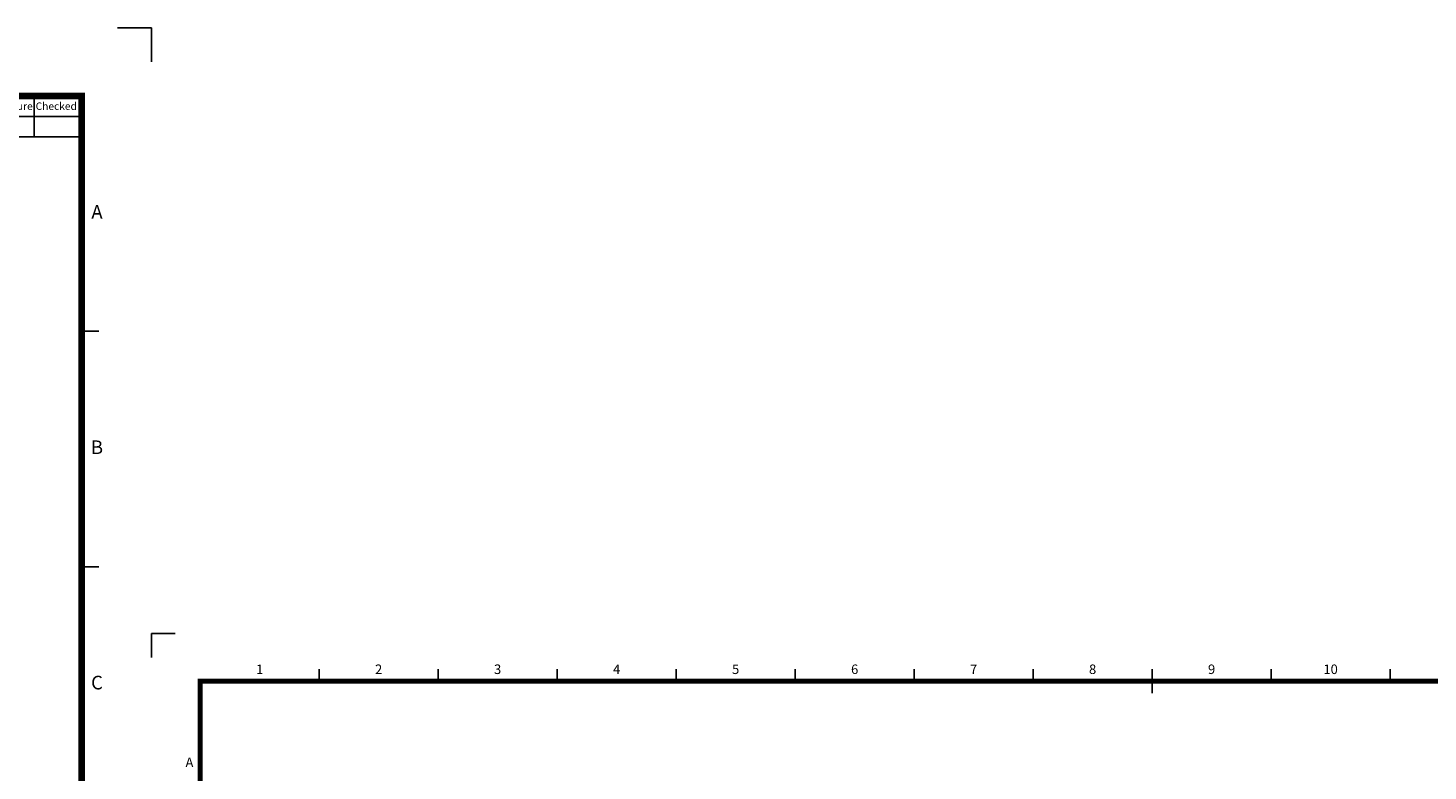
# Model space of a CAD drawing. Extents: x 0 to 42891, y 0 to 17820.
# Drawn here: x 24141 to 36495, y 11261 to 17820 of the extents above; entities that cross this region are included whole.
import ezdxf
from ezdxf.enums import TextEntityAlignment as Align

# ---------------------------------------------------------------- set-up
doc = ezdxf.new("R2010")
doc.units = 0
doc.header["$MEASUREMENT"] = 0
doc.layers.get('0').update_dxf_attribs({"linetype": 'CONTINUOUS'})
doc.layers.add('Sheet', color=3, linetype='CONTINUOUS')
doc.styles.add('style1', font='arial.ttf')

# ---------------------------------------------------------------- blocks, each defined once
blk = doc.blocks.new('ISO A1 title block')
at = {"layer": 'Sheet', "color": 8}
for p, q in [((9.5, 594), (-0.5, 594)), ((-0.5, 594), (-0.5, 584)), ((840.5, 594), (830.5, 594)), ((840.5, 584), (840.5, 594))]:
    blk.add_line(p, q, dxfattribs=at)
at = {"layer": 'Sheet', "color": 4}
for p, q in [((70, 574), (70, 579)), ((120, 574), (120, 579)), ((170, 574), (170, 579)), ((220, 574), (220, 579)), ((270, 574), (270, 579)), ((320, 574), (320, 579)), ((370, 574), (370, 579)), ((420, 569), (420, 579)), ((470, 574), (470, 579)), ((520, 574), (520, 579)), ((820, 504.75), (825, 504.75)), ((820, 435.5), (825, 435.5))]:
    blk.add_line(p, q, dxfattribs=at)
at = {"layer": 'Sheet'}
for p, q in [((806, 562), (806, 574)), ((650, 568), (820, 568)), ((650, 562), (820, 562))]:
    blk.add_line(p, q, dxfattribs=at)
at = {"layer": 'Sheet', "const_width": 2}
blk.add_lwpolyline([(820, 574), (20, 574), (20, 20), (820, 20)], close=True, dxfattribs=at)
at = {"layer": 'Sheet', "color": 4, "style": 'style1'}
for s, p in [('1', (45, 578.5)), ('2', (95, 578.5)), ('3', (145, 578.5)), ('4', (195, 578.5)), ('5', (245, 578.5)), ('6', (295, 578.5)), ('7', (345, 578.5)), ('8', (395, 578.5)), ('9', (445, 578.5)), ('10', (495, 578.5)), ('A', (15.5, 539.375)), ('A', (824.5, 539.375)), ('B', (824.5, 470.125)), ('C', (824.5, 400.875))]:
    blk.add_text(s, height=4, dxfattribs=at).set_placement(p, align=Align.MIDDLE)
at = {"layer": 'Sheet', "color": 7, "style": 'style1'}
for s, p in [('Signature', (791.98, 571)), ('Checked', (806.46, 571))]:
    blk.add_text(s, height=2.2, dxfattribs=at).set_placement(p, align=Align.MIDDLE_LEFT)
at = {"layer": 'Sheet', "color": 7, "style": 'style1', "flags": 8}
for tag, p in [('FILENAME', (747, 43)), ('DATE', (772, 43)), ('SCALE', (802, 43)), ('EDITION', (787, 23)), ('SHEET', (802, 23))]:
    blk.add_attdef(tag, text='', height=2.5, dxfattribs=at).set_placement(p, align=Align.MIDDLE_LEFT)
at = {"layer": 'Sheet', "color": 6, "style": 'style1', "flags": 8}
blk.add_attdef('DRAWING_NUMBER', text='', height=3, dxfattribs=at).set_placement((755, 25), align=Align.MIDDLE)
blk = doc.blocks.new('ropecamp(2015)')
at = {"layer": 'Sheet'}
blk.add_blockref('ISO A1 title block', (0, 0), dxfattribs=at)

msp = doc.modelspace()

# ---------------------------------------------------------------- block references
for p, xscale, yscale, zscale in [((15, 0), 30, 30, 30), ((25240.5, 0), 21, 21, 21)]:
    msp.add_blockref('ropecamp(2015)', p, dxfattribs=dict(xscale=xscale, yscale=yscale, zscale=zscale))

doc.saveas('drawing.dxf')
